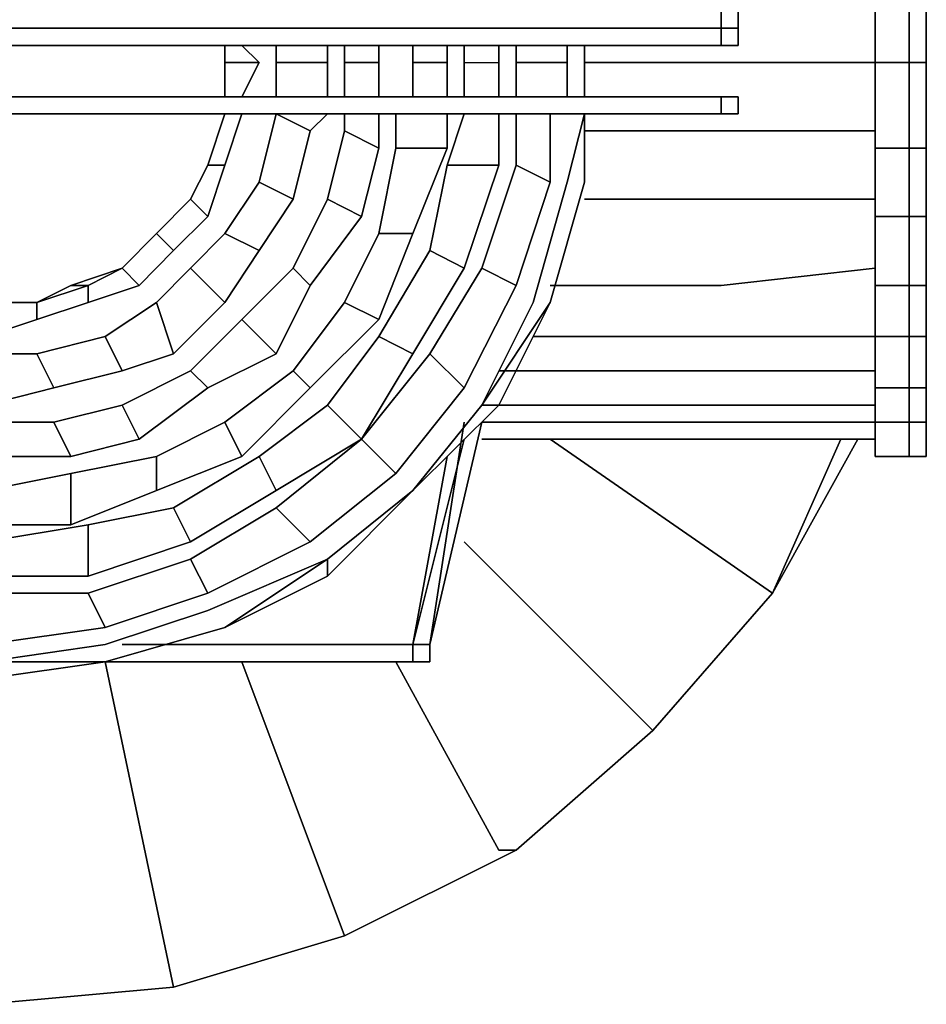
# Model space of a CAD drawing. Units: millimetres. Extents: x 0 to 20.3, y -19.5 to 0.
# Drawn here: x 9.5 to 10.8, y -10.8 to -9.4 of the extents above; entities that cross this region are included whole.
import ezdxf

# ---------------------------------------------------------------- set-up
doc = ezdxf.new("R2010")
doc.units = ezdxf.units.MM
doc.layers.get('0').update_dxf_attribs({"true_color": 0x5890e1})

msp = doc.modelspace()

# ---------------------------------------------------------------- linework, layer by layer
at = {"color": 121}
for points in [[(10.7175, -9.5667), (10.7175, -9.4442), (10.7175, -9.3462), (10.7175, -9.4442), (10.7665, -9.4442), (10.7665, -9.3462), (10.791, -9.3462), (10.791, -9.2237), (10.791, -9.125), (10.791, -9.0515), (10.791, -8.978), (10.7665, -8.978), (10.7665, -9.0515), (10.791, -9.0515), (10.791, -9.125), (10.791, -9.2237), (10.791, -9.125), (10.791, -9.2237), (10.791, -9.125), (10.7665, -9.125), (10.7665, -9.2237)], [(10.791, -8.978), (10.791, -9.0515), (10.791, -9.1502), (10.791, -9.2237), (10.791, -9.3462), (10.791, -9.4442), (10.7665, -9.4442), (10.7665, -9.5667), (10.791, -9.5667), (10.791, -9.6647), (10.7665, -9.6647), (10.7665, -9.7634), (10.791, -9.7634), (10.791, -9.6647), (10.791, -9.5667), (10.791, -9.4442), (10.791, -9.3462)], [(10.7175, -9.2482), (10.7175, -9.3462), (10.7175, -9.4442)], [(10.7175, -9.4442), (10.7175, -9.3462), (10.7175, -9.2482)], [(10.7175, -9.2482), (10.7175, -9.3462), (10.7175, -9.4442), (10.7175, -9.5667)], [(10.7175, -9.2482), (10.7175, -9.3462), (10.7175, -9.4442), (10.7175, -9.5667)], [(10.791, -9.4442), (10.791, -9.3217)], [(10.7175, -9.3462), (10.7175, -9.4442)], [(10.7175, -9.4442), (10.7175, -9.3462)], [(10.791, -9.3462), (10.791, -9.4442), (10.7665, -9.4442), (10.7665, -9.5667)], [(10.7665, -9.6647), (10.7665, -9.5667), (10.791, -9.5667), (10.791, -9.4442), (10.791, -9.3462)], [(10.791, -9.4442), (10.791, -9.3462)], [(10.791, -9.4442), (10.791, -9.3462)], [(10.791, -9.4442), (10.791, -9.3462)], [(10.791, -9.4442), (10.791, -9.3707)], [(10.2765, -9.4442), (10.2765, -9.4197)], [(10.301, -9.4442), (10.301, -9.4197)], [(10.301, -9.4442), (10.301, -9.4932), (10.301, -9.4442), (10.301, -9.4197), (10.301, -9.4442), (10.497, -9.4442)], [(10.301, -9.4932), (10.301, -9.4442), (10.301, -9.4197)], [(10.2765, -9.4932), (10.2765, -9.4442)], [(10.301, -9.4442), (10.301, -9.4932)], [(10.301, -9.4442), (10.301, -9.4932)], [(10.497, -9.4442), (10.7175, -9.4442), (10.7175, -9.5667)], [(10.7175, -9.4442), (10.7175, -9.5667)], [(10.7175, -9.4442), (10.7175, -9.5667)], [(10.7175, -9.5667), (10.7175, -9.4442)], [(10.7175, -9.5667), (10.7175, -9.4442)], [(10.7175, -9.4442), (10.7175, -9.5667)], [(10.7175, -9.5667), (10.7175, -9.4442)], [(10.791, -9.7634), (10.791, -9.8369), (10.7665, -9.8369), (10.7665, -9.7634), (10.791, -9.7634), (10.791, -9.6647), (10.791, -9.5667), (10.791, -9.4442)], [(10.7665, -9.9104), (10.7665, -9.8369), (10.791, -9.8369), (10.791, -9.7634), (10.791, -9.6647), (10.791, -9.5667), (10.791, -9.4442)], [(10.791, -9.4442), (10.791, -9.5667)], [(10.791, -9.5177), (10.791, -9.4442)], [(10.791, -9.5422), (10.791, -9.4442)], [(10.791, -9.5667), (10.791, -9.4442)], [(9.7612, -10.2044), (9.9082, -10.1309), (10.0307, -10.0329), (10.1287, -9.9104), (10.203, -9.7634), (10.252, -9.6157), (10.252, -9.5177)], [(10.301, -9.6157), (10.301, -9.5177), (10.2765, -9.6157), (10.2275, -9.7879), (10.154, -9.9349)], [(10.301, -9.5177), (10.301, -9.6157)], [(10.301, -9.6157), (10.301, -9.5177)], [(10.497, -9.5422), (10.301, -9.5422)], [(10.497, -9.5422), (10.7175, -9.5422)], [(10.7175, -9.7634), (10.7175, -9.6647), (10.7175, -9.5667), (10.7175, -9.6647), (10.7175, -9.7634), (10.7175, -9.8369), (10.497, -9.8369)], [(10.7175, -9.5667), (10.7175, -9.6647), (10.7175, -9.7634), (10.7175, -9.6647), (10.7175, -9.7634), (10.7175, -9.8369), (10.7175, -9.9104), (10.7175, -9.9594)], [(10.7175, -9.7634), (10.7175, -9.6647), (10.7175, -9.5667)], [(10.7665, -9.5667), (10.7665, -9.6647), (10.7175, -9.6647), (10.7665, -9.6647), (10.7665, -9.7634), (10.7175, -9.7634)], [(10.7665, -9.9104), (10.7175, -9.9104), (10.7175, -9.8369), (10.7175, -9.7634), (10.7175, -9.6647), (10.7175, -9.5667)], [(10.7175, -9.7634), (10.7175, -9.6647), (10.7175, -9.5667)], [(10.791, -9.5667), (10.791, -9.6647), (10.791, -9.7634), (10.7665, -9.7634), (10.7665, -9.6647)], [(8.8295, -10.0574), (8.952, -10.1799), (9.1235, -10.2534), (9.2705, -10.3024), (9.4427, -10.3269), (9.6142, -10.3024), (9.7857, -10.2534), (9.9327, -10.1799), (10.0552, -10.0574), (10.1785, -9.9349), (10.252, -9.7879), (10.301, -9.6157)], [(10.252, -9.7879), (10.301, -9.6157)], [(10.301, -9.6157), (10.252, -9.7879)], [(10.301, -9.6157), (10.252, -9.7879)], [(10.252, -9.7879), (10.301, -9.6157)], [(10.301, -9.6157), (10.252, -9.7879)], [(10.497, -9.6402), (10.301, -9.6402)], [(10.497, -9.6402), (10.7175, -9.6402)], [(10.497, -9.7634), (10.7175, -9.7389)], [(10.497, -9.7634), (10.252, -9.7634)], [(10.7175, -9.8369), (10.7175, -9.7634)], [(10.7175, -9.7634), (10.7175, -9.8369)], [(10.7175, -9.8369), (10.7175, -9.7634)], [(10.7175, -9.7634), (10.7665, -9.7634), (10.7665, -9.8369), (10.7665, -9.9104), (10.7665, -9.9594), (10.7175, -9.9594), (10.7175, -9.9104), (10.7175, -9.8369), (10.7175, -9.9104)], [(10.7175, -9.9104), (10.7175, -9.8369), (10.7175, -9.7634)], [(10.154, -9.9349), (10.1785, -9.9349), (10.0552, -10.0574), (10.1785, -9.9349), (10.252, -9.7879)], [(10.154, -9.9349), (10.252, -9.7879)], [(10.252, -9.7879), (10.154, -9.9349)], [(10.497, -9.8369), (10.2275, -9.8369)], [(10.7175, -9.9104), (10.7175, -9.8369)], [(10.7175, -9.8369), (10.7175, -9.9104)], [(10.7175, -9.9104), (10.7175, -9.8369)], [(10.791, -9.9594), (10.791, -9.9104), (10.791, -9.8369)], [(10.791, -9.8369), (10.791, -9.9104), (10.791, -9.9594)], [(10.791, -9.9594), (10.791, -9.9104), (10.791, -9.8369)], [(10.497, -9.8859), (10.1785, -9.8859)], [(10.497, -9.8859), (10.7175, -9.8859)], [(10.7175, -9.9594), (10.7175, -9.9104)], [(10.7175, -9.9104), (10.7175, -9.9594), (10.7665, -9.9594), (10.7665, -10.0084), (10.7175, -10.0084), (10.7665, -10.0084), (10.791, -10.0084), (10.791, -9.9594), (10.791, -9.9104)], [(10.1785, -9.9349), (10.0552, -10.0574), (10.154, -9.9349)], [(10.154, -9.9349), (10.0552, -10.0574)], [(10.0552, -10.0574), (10.154, -9.9349)], [(10.154, -9.9349), (10.0552, -10.0574)], [(10.0552, -10.0574), (10.154, -9.9349)], [(10.154, -9.9349), (10.0552, -10.0574)], [(10.154, -9.9349), (10.0552, -10.0574)], [(10.497, -9.9349), (10.154, -9.9349)], [(10.7175, -9.9349), (10.497, -9.9349)], [(10.0552, -10.3024), (10.0552, -10.2779), (10.0797, -10.2779), (10.1287, -9.9594)], [(10.0797, -10.2779), (10.154, -9.9594)], [(10.497, -9.9594), (10.154, -9.9594), (10.0797, -10.2779)], [(10.497, -9.9594), (10.7175, -9.9594), (10.7175, -9.9839)], [(10.7175, -9.9594), (10.7175, -10.0084)], [(10.7175, -10.0084), (10.7175, -9.9594)], [(10.7175, -9.9839), (10.7175, -9.9594), (10.7175, -10.0084), (10.7175, -9.9594)], [(10.0552, -10.3024), (10.0552, -10.2779), (10.1287, -9.9839)], [(10.154, -9.9839), (10.497, -9.9839)], [(10.5705, -10.2044), (10.252, -9.9839)], [(10.497, -9.9839), (10.7175, -9.9839)], [(10.693, -9.9839), (10.5705, -10.2044)], [(9.6387, -10.2779), (10.0552, -10.2779), (10.1042, -10.0084)], [(10.7665, -10.0084), (10.7175, -10.0084)], [(10.791, -10.0084), (10.7665, -10.0084)], [(10.0552, -10.0574), (9.9327, -10.1554), (9.7857, -10.2534), (9.6142, -10.3024)], [(9.7857, -10.2534), (9.9327, -10.1554), (10.0552, -10.0574)], [(10.0552, -10.0574), (9.9327, -10.1554), (9.9327, -10.1799)], [(10.0552, -10.0574), (9.9327, -10.1554)], [(9.9327, -10.1799), (10.0552, -10.0574)], [(10.399, -10.4011), (10.1287, -10.1309)], [(9.9327, -10.1799), (9.7857, -10.2534)], [(9.4427, -10.2779), (9.6142, -10.2534), (9.7612, -10.2044)], [(10.5705, -10.2044), (10.399, -10.4011)], [(10.399, -10.4011), (10.5705, -10.2044)], [(10.5705, -10.2044), (10.399, -10.4011)], [(10.399, -10.4011), (10.5705, -10.2044)], [(10.399, -10.4011), (10.5705, -10.2044)], [(10.0797, -10.2779), (10.0552, -10.2779)], [(10.0552, -10.2779), (10.0797, -10.2779), (10.0797, -10.3024)], [(10.0797, -10.3024), (10.0552, -10.3024), (10.0552, -10.2779)], [(10.0552, -10.2779), (10.0552, -10.3024), (10.0797, -10.3024)], [(9.6142, -10.3024), (9.4427, -10.3024), (9.4427, -10.3269)], [(9.4427, -10.7931), (9.7122, -10.7686), (9.6142, -10.3024), (9.7122, -10.7686), (9.6142, -10.3024)], [(10.0307, -10.3024), (9.5162, -10.3024), (10.0307, -10.3024), (10.0552, -10.3024)], [(9.5162, -10.3024), (10.0552, -10.3024)], [(9.5652, -10.3024), (10.0552, -10.3024), (9.6142, -10.3024)], [(9.9572, -10.6951), (9.8102, -10.3024)], [(10.1785, -10.5726), (10.0307, -10.3024)], [(10.0797, -10.3024), (10.0552, -10.3024)], [(10.0552, -10.3024), (10.0797, -10.3024)], [(10.0797, -10.3024), (10.0552, -10.3024)], [(10.0797, -10.3024), (10.0552, -10.3024)], [(10.0552, -10.3024), (10.0797, -10.3024)], [(10.0552, -10.3024), (10.0797, -10.3024)], [(10.399, -10.4011), (10.203, -10.5726), (9.9572, -10.6951)], [(10.203, -10.5726), (10.399, -10.4011)], [(10.203, -10.5726), (10.399, -10.4011)], [(10.1785, -10.5726), (10.203, -10.5726), (9.9572, -10.6951)], [(9.9572, -10.6951), (10.203, -10.5726), (10.1785, -10.5726)], [(10.203, -10.5726), (9.9572, -10.6951)], [(9.9572, -10.6951), (10.203, -10.5726)], [(9.9572, -10.6951), (10.203, -10.5726)], [(9.9572, -10.6951), (10.203, -10.5726), (10.1785, -10.5726)], [(9.9572, -10.6951), (9.7122, -10.7686), (9.4427, -10.7931)], [(9.4427, -10.7931), (9.7122, -10.7686), (9.9572, -10.6951)], [(9.4427, -10.7931), (9.7122, -10.7686), (9.9572, -10.6951)], [(9.4427, -10.7931), (9.7122, -10.7686), (9.9572, -10.6951)], [(9.9572, -10.6951), (9.7122, -10.7686)]]:
    msp.add_lwpolyline(points, dxfattribs=at)
for points in [[(10.791, -9.3217), (10.791, -9.4442)], [(10.7175, -9.3462), (10.7175, -9.4442)], [(10.7175, -9.3462), (10.7175, -9.4442)], [(10.7665, -9.4442), (10.7665, -9.3462)], [(10.791, -9.3462), (10.791, -9.4442)], [(10.791, -9.4442), (10.791, -9.3462)], [(10.791, -9.3462), (10.791, -9.4442)], [(10.791, -9.3707), (10.791, -9.4442)], [(10.301, -9.4442), (10.301, -9.4197)], [(10.301, -9.4442), (10.301, -9.4197)], [(10.301, -9.4197), (10.301, -9.4442)], [(10.301, -9.4197), (10.301, -9.4442)], [(10.301, -9.4442), (10.301, -9.4197)], [(10.301, -9.4197), (10.301, -9.4442)], [(10.497, -9.4442), (10.301, -9.4442)], [(10.301, -9.4442), (10.301, -9.4932)], [(10.301, -9.4442), (10.301, -9.4932)], [(10.301, -9.4442), (10.301, -9.4932)], [(10.301, -9.4442), (10.301, -9.4932)], [(10.301, -9.4442), (10.301, -9.4932)], [(10.7175, -9.4442), (10.497, -9.4442)], [(10.7175, -9.5667), (10.7175, -9.4442)], [(10.7175, -9.4442), (10.7665, -9.4442)], [(10.7665, -9.5667), (10.7665, -9.4442), (10.791, -9.4442), (10.791, -9.5667)], [(10.791, -9.5667), (10.791, -9.4442)], [(10.791, -9.4442), (10.791, -9.5667)], [(10.791, -9.5177), (10.791, -9.4442)], [(10.791, -9.5422), (10.791, -9.4442)], [(10.791, -9.4442), (10.791, -9.5667)], [(10.2765, -9.6157), (10.301, -9.5177)], [(10.301, -9.5177), (10.301, -9.6157)], [(10.301, -9.5177), (10.301, -9.6157)], [(10.301, -9.5177), (10.301, -9.6157)], [(10.301, -9.5177), (10.301, -9.6157)], [(10.301, -9.6157), (10.301, -9.5177)], [(10.497, -9.5422), (10.301, -9.5422)], [(10.497, -9.5422), (10.7175, -9.5422)], [(10.7175, -9.6647), (10.7175, -9.5667)], [(10.7175, -9.5667), (10.7175, -9.6647)], [(10.7175, -9.6647), (10.7175, -9.5667)], [(10.7665, -9.5667), (10.7175, -9.5667)], [(10.7175, -9.5667), (10.7175, -9.6647), (10.7665, -9.6647), (10.7665, -9.5667)], [(10.791, -9.6647), (10.791, -9.5667)], [(10.791, -9.5667), (10.791, -9.6647)], [(10.2275, -9.7879), (10.2765, -9.6157)], [(10.252, -9.7879), (10.301, -9.6157)], [(10.301, -9.6157), (10.252, -9.7879)], [(10.301, -9.6157), (10.252, -9.7879)], [(10.497, -9.6402), (10.301, -9.6402)], [(10.497, -9.6402), (10.7175, -9.6402)], [(10.7175, -9.6647), (10.7175, -9.7634)], [(10.7175, -9.7634), (10.7175, -9.6647)], [(10.791, -9.6647), (10.7665, -9.6647)], [(10.791, -9.6647), (10.791, -9.7389)], [(10.791, -9.6647), (10.791, -9.7634)], [(10.791, -9.6647), (10.791, -9.7634)], [(10.791, -9.6647), (10.791, -9.7389), (10.791, -9.8369), (10.791, -9.7634)], [(10.497, -9.7634), (10.7175, -9.7389)], [(10.791, -9.7389), (10.791, -9.8369)], [(10.497, -9.7634), (10.252, -9.7634)], [(10.7175, -9.7634), (10.7175, -9.8369)], [(10.7175, -9.8369), (10.7175, -9.7634)], [(10.7175, -9.8369), (10.7175, -9.7634), (10.7665, -9.7634), (10.7665, -9.8369)], [(10.791, -9.8369), (10.791, -9.7634)], [(10.791, -9.8369), (10.791, -9.7634)], [(10.791, -9.9104), (10.791, -9.8369), (10.791, -9.7634), (10.791, -9.8369)], [(10.1785, -9.9349), (10.154, -9.9349), (10.252, -9.7879)], [(10.252, -9.7879), (10.1785, -9.9349), (10.154, -9.9349)], [(10.154, -9.9349), (10.252, -9.7879)], [(10.154, -9.9349), (10.2275, -9.7879)], [(10.154, -9.9349), (10.252, -9.7879)], [(10.497, -9.8369), (10.2275, -9.8369)], [(10.497, -9.8369), (10.7175, -9.8369)], [(10.7175, -9.8369), (10.7175, -9.9104)], [(10.7175, -9.9104), (10.7175, -9.8369)], [(10.7665, -9.8369), (10.7175, -9.8369)], [(10.791, -9.8369), (10.791, -9.9104), (10.7665, -9.9104), (10.7665, -9.8369)], [(10.791, -9.8369), (10.791, -9.9104), (10.791, -9.9594), (10.7665, -9.9594), (10.7665, -9.9104), (10.791, -9.9104)], [(10.791, -9.8369), (10.791, -9.9104)], [(10.497, -9.8859), (10.1785, -9.8859)], [(10.497, -9.8859), (10.7175, -9.8859)], [(10.7175, -9.9594), (10.7175, -9.9104)], [(10.7175, -9.9594), (10.7175, -9.9104)], [(10.7175, -9.9594), (10.7175, -9.9104)], [(10.7665, -9.9104), (10.7175, -9.9104)], [(10.7175, -9.9104), (10.7175, -9.9594), (10.7175, -10.0084), (10.7175, -9.9594)], [(10.7665, -9.9104), (10.7665, -9.9594), (10.791, -9.9594), (10.791, -9.9104)], [(10.791, -9.9594), (10.791, -9.9104)], [(10.791, -9.9104), (10.791, -9.9594), (10.791, -9.9839), (10.791, -10.0084), (10.791, -9.9839), (10.791, -9.9594)], [(9.9327, -10.1799), (10.0552, -10.0574), (10.154, -9.9349), (10.0552, -10.0574)], [(10.154, -9.9349), (10.0552, -10.0574)], [(10.497, -9.9349), (10.154, -9.9349)], [(10.7175, -9.9349), (10.497, -9.9349)], [(10.0797, -10.2779), (10.1287, -9.9594)], [(10.0797, -10.2779), (10.154, -9.9594)], [(10.0797, -10.2779), (10.0797, -10.3024), (10.0797, -10.2779), (10.154, -9.9594)], [(10.497, -9.9594), (10.154, -9.9594)], [(10.7175, -9.9594), (10.497, -9.9594)], [(10.7175, -9.9839), (10.7175, -9.9594)], [(10.7665, -10.0084), (10.7175, -10.0084), (10.7175, -9.9594), (10.7665, -9.9594)], [(10.7175, -10.0084), (10.7175, -9.9594)], [(10.7665, -9.9594), (10.791, -9.9594), (10.791, -10.0084), (10.7665, -10.0084)], [(10.791, -10.0084), (10.791, -9.9594)], [(10.791, -9.9594), (10.791, -10.0084)], [(10.791, -9.9839), (10.791, -9.9594)], [(10.0552, -10.2779), (10.1287, -9.9839)], [(10.497, -9.9839), (10.154, -9.9839)], [(10.252, -9.9839), (10.5705, -10.2044)], [(10.7175, -9.9839), (10.497, -9.9839)], [(10.5705, -10.2044), (10.6685, -9.9839)], [(10.6685, -9.9839), (10.5705, -10.2044)], [(10.693, -9.9839), (10.5705, -10.2044)], [(10.6685, -9.9839), (10.5705, -10.2044)], [(10.7175, -10.0084), (10.7175, -9.9839)], [(10.7175, -10.0084), (10.7175, -9.9839)], [(10.791, -10.0084), (10.791, -9.9839)], [(10.0552, -10.2779), (10.1042, -10.0084)], [(10.7665, -10.0084), (10.7175, -10.0084)], [(10.791, -10.0084), (10.7665, -10.0084)], [(10.0552, -10.0574), (9.9327, -10.1799)], [(10.0552, -10.0574), (9.9327, -10.1799), (9.9327, -10.1554)], [(10.0552, -10.0574), (9.9327, -10.1554)], [(9.9327, -10.1554), (10.0552, -10.0574)], [(10.399, -10.4011), (10.1287, -10.1309)], [(9.6142, -10.3024), (9.7857, -10.2534), (9.9327, -10.1554), (9.7612, -10.2289), (9.6142, -10.2779), (9.4427, -10.3024)], [(9.7612, -10.2289), (9.9327, -10.1554)], [(9.9327, -10.1554), (9.7857, -10.2534)], [(9.9327, -10.1554), (9.7857, -10.2534), (9.9327, -10.1799)], [(9.9327, -10.1799), (9.7857, -10.2534)], [(9.9327, -10.1799), (9.7857, -10.2534)], [(10.399, -10.4011), (10.5705, -10.2044)], [(10.5705, -10.2044), (10.399, -10.4011)], [(9.7612, -10.2289), (9.6142, -10.2779)], [(9.7857, -10.2534), (9.6142, -10.3024)], [(9.7857, -10.2534), (9.6142, -10.3024)], [(9.7857, -10.2534), (9.6142, -10.3024)], [(9.7857, -10.2534), (9.6142, -10.3024)], [(9.6142, -10.2779), (9.4427, -10.3024)], [(9.6387, -10.2779), (10.0552, -10.2779)], [(10.0552, -10.2779), (10.0552, -10.3024)], [(10.0797, -10.3024), (10.0797, -10.2779)], [(10.0797, -10.3024), (10.0797, -10.2779)], [(10.0797, -10.3024), (10.0797, -10.2779)], [(9.4427, -10.3024), (9.6142, -10.3024)], [(9.4427, -10.3269), (9.6142, -10.3024), (9.4427, -10.3024)], [(9.6142, -10.3024), (9.4427, -10.3024)], [(9.4427, -10.3024), (9.6142, -10.3024), (9.4427, -10.3269), (9.6142, -10.3024)], [(9.5162, -10.3024), (10.0552, -10.3024)], [(10.0307, -10.3024), (9.5162, -10.3024)], [(9.5652, -10.3024), (10.0552, -10.3024)], [(9.6142, -10.3024), (10.0552, -10.3024)], [(9.8102, -10.3024), (9.9572, -10.6951)], [(10.0307, -10.3024), (10.0552, -10.3024)], [(10.1785, -10.5726), (10.0307, -10.3024)], [(10.0797, -10.3024), (10.0552, -10.3024)], [(10.399, -10.4011), (10.203, -10.5726)], [(10.203, -10.5726), (10.399, -10.4011)], [(10.399, -10.4011), (10.203, -10.5726)], [(10.203, -10.5726), (9.9572, -10.6951)], [(9.9572, -10.6951), (9.7122, -10.7686)], [(9.9572, -10.6951), (9.7122, -10.7686)], [(9.4427, -10.7931), (9.7122, -10.7686)]]:
    msp.add_lwpolyline(points, close=True, dxfattribs=at)
at = {"color": 226}
for points in [[(10.497, -9.4197), (10.497, -9.3952), (10.497, -9.3707), (10.497, -9.3952), (9.295, -9.3952), (9.295, -9.4197), (9.295, -9.3952), (9.295, -9.3707), (10.497, -9.3707), (9.295, -9.3707), (9.295, -9.3952), (9.295, -9.4197), (9.2705, -9.4197)], [(9.295, -9.3707), (9.295, -9.3952), (10.497, -9.3952), (10.497, -9.4197), (9.295, -9.4197), (10.497, -9.4197), (10.497, -9.3952), (10.497, -9.3707)], [(10.497, -9.3707), (10.497, -9.3952), (10.5215, -9.3952)], [(10.5215, -9.3952), (10.5215, -9.3707)], [(10.5215, -9.3707), (10.5215, -9.3952)], [(9.2705, -9.4197), (9.295, -9.4197), (9.295, -9.3952), (10.497, -9.3952), (10.497, -9.4197)], [(9.7857, -9.4197), (9.7857, -9.4442)], [(9.7857, -9.4442), (9.8347, -9.4442), (9.8102, -9.4197)], [(9.8592, -9.4932), (9.8592, -9.4442), (9.8592, -9.4197)], [(9.9327, -9.4442), (9.9327, -9.4197)], [(10.0062, -9.4442), (9.9572, -9.4442), (9.9572, -9.4197)], [(9.9572, -9.4932), (9.9572, -9.4442), (10.0062, -9.4442), (10.0062, -9.4197)], [(9.9572, -9.4197), (9.9572, -9.4442), (9.9572, -9.4932)], [(9.9572, -9.4932), (9.9572, -9.4442), (9.9572, -9.4197)], [(10.0552, -9.4932), (10.0552, -9.4442), (10.1042, -9.4442), (10.1042, -9.4197)], [(10.0552, -9.4932), (10.0552, -9.4442), (10.0552, -9.4197)], [(10.1287, -9.4442), (10.1287, -9.4197)], [(10.1287, -9.4932), (10.1287, -9.4442), (10.1785, -9.4442), (10.1785, -9.4197)], [(10.2765, -9.4197), (10.2765, -9.4442), (10.203, -9.4442)], [(10.2765, -9.4197), (10.2765, -9.4442), (10.203, -9.4442), (10.203, -9.4932)], [(10.203, -9.4932), (10.203, -9.4442), (10.203, -9.4197)], [(9.7857, -9.4442), (9.8347, -9.4442), (9.8102, -9.4932)], [(9.8347, -9.4442), (9.7857, -9.4442)], [(9.8102, -9.4932), (9.8347, -9.4442)], [(9.8102, -9.4932), (9.8347, -9.4442)], [(9.8592, -9.4932), (9.8592, -9.4442), (9.9327, -9.4442), (9.9327, -9.4932)], [(9.9327, -9.4442), (9.8592, -9.4442)], [(9.9327, -9.4932), (9.9327, -9.4442), (9.8592, -9.4442), (9.8592, -9.4932)], [(9.9327, -9.4932), (9.9327, -9.4442)], [(9.9572, -9.4442), (10.0062, -9.4442)], [(10.0062, -9.4932), (10.0062, -9.4442)], [(10.0552, -9.4442), (10.0552, -9.4932)], [(10.1042, -9.4932), (10.1042, -9.4442)], [(10.1287, -9.4442), (10.1785, -9.4442), (10.1785, -9.4932)], [(10.1287, -9.4442), (10.1785, -9.4442)], [(10.1785, -9.4932), (10.1785, -9.4442)], [(10.1785, -9.4932), (10.1785, -9.4442)], [(10.203, -9.4932), (10.203, -9.4442), (10.2765, -9.4442), (10.2765, -9.4932)], [(10.2765, -9.4932), (10.2765, -9.4442)], [(10.497, -9.4932), (9.295, -9.4932), (10.497, -9.4932), (10.497, -9.5177)], [(10.5215, -9.4932), (10.5215, -9.5177), (10.497, -9.5177), (10.497, -9.4932), (10.497, -9.5177)], [(10.497, -9.5177), (10.497, -9.4932)], [(10.5215, -9.4932), (10.5215, -9.5177)], [(9.7612, -9.6647), (9.7857, -9.5912), (9.8102, -9.5177)], [(9.8102, -9.5177), (9.7857, -9.5912)], [(9.8592, -9.5177), (9.8347, -9.6157), (9.7857, -9.6892)], [(9.8347, -9.7137), (9.8837, -9.6402), (9.9082, -9.5422), (9.9327, -9.5177)], [(9.8837, -9.6402), (9.9082, -9.5422), (9.8592, -9.5177), (9.8347, -9.6157)], [(9.9327, -9.5177), (9.9082, -9.5422), (9.8592, -9.5177)], [(10.0307, -9.5177), (10.0307, -9.5667), (10.0062, -9.6892), (9.9572, -9.7879), (9.8837, -9.8859)], [(10.0062, -9.5667), (9.9817, -9.6647), (9.9082, -9.7634), (9.8837, -9.7389), (9.9327, -9.6402), (9.9572, -9.5422), (9.9572, -9.5177)], [(9.9572, -9.5177), (9.9572, -9.5422), (9.9327, -9.6402), (9.8837, -9.7389)], [(9.9082, -9.5422), (9.9327, -9.5177)], [(9.9572, -9.7879), (10.0062, -9.6892), (10.0307, -9.5667), (10.1042, -9.5667), (10.1042, -9.5177)], [(10.0062, -9.5667), (9.9572, -9.5422), (9.9572, -9.5177)], [(10.0062, -9.5177), (10.0062, -9.5667), (9.9572, -9.5422), (10.0062, -9.5667), (9.9817, -9.6647)], [(10.0062, -9.6892), (10.0307, -9.5667), (10.0307, -9.5177)], [(10.0307, -9.5667), (10.0307, -9.5177)], [(10.0552, -9.8614), (10.1287, -9.7389), (10.1785, -9.5912), (10.1785, -9.5177)], [(10.203, -9.5177), (10.203, -9.5912), (10.154, -9.7389), (10.0797, -9.8614)], [(10.0797, -9.7137), (10.1042, -9.5912), (10.1287, -9.5177)], [(10.1785, -9.5177), (10.1785, -9.5912), (10.1042, -9.5912)], [(10.154, -9.7389), (10.203, -9.5912), (10.203, -9.5177)], [(10.1785, -9.5912), (10.1785, -9.5177)], [(10.203, -9.5912), (10.203, -9.5177)], [(10.252, -9.5177), (10.252, -9.6157), (10.203, -9.5912), (10.252, -9.6157), (10.203, -9.7634)], [(10.252, -9.6157), (10.252, -9.5177)], [(9.9327, -9.6402), (9.9572, -9.5422)], [(9.8592, -9.8614), (9.9082, -9.7634), (9.8837, -9.7389), (9.8102, -9.8124), (9.8592, -9.8614), (9.9082, -9.7634), (9.9817, -9.6647), (10.0062, -9.5667)], [(10.0552, -9.6892), (10.1042, -9.5667)], [(9.7612, -9.5912), (9.7367, -9.6402)], [(9.7367, -9.6402), (9.7612, -9.5912)], [(9.7612, -9.5912), (9.7367, -9.6402)], [(9.7367, -9.6402), (9.7612, -9.5912)], [(10.1042, -9.5912), (10.1785, -9.5912), (10.1287, -9.7389), (10.0797, -9.7137), (10.1287, -9.7389), (10.0552, -9.8614), (10.0062, -9.8369), (10.0552, -9.8614), (9.9817, -9.9839)], [(10.1042, -9.5912), (10.1785, -9.5912), (10.1287, -9.7389)], [(9.7367, -9.6402), (9.6877, -9.6892)], [(9.6877, -9.6892), (9.7367, -9.6402)], [(9.7122, -9.7137), (9.7612, -9.6647), (9.7367, -9.6402)], [(9.9082, -9.7634), (9.8592, -9.8614), (9.8102, -9.8124), (9.8837, -9.7389), (9.9082, -9.7634), (9.9817, -9.6647), (9.9327, -9.6402), (9.8837, -9.7389), (9.8102, -9.8124)], [(9.5407, -9.9104), (9.4427, -9.9349), (9.4427, -9.8614), (9.5162, -9.8614), (9.4427, -9.8614), (9.3685, -9.8614), (9.295, -9.8369), (9.2215, -9.7879), (9.148, -9.7389), (9.099, -9.6892), (9.05, -9.7137), (9.099, -9.7879), (9.1725, -9.8614), (9.2215, -9.7879), (9.148, -9.7389)], [(9.6877, -9.6892), (9.6387, -9.7389)], [(9.6387, -9.7389), (9.6877, -9.6892)], [(9.7122, -9.7137), (9.6632, -9.7634), (9.7122, -9.7137), (9.6877, -9.6892)], [(9.8837, -9.8859), (9.9572, -9.7879), (10.0062, -9.6892), (10.0552, -9.6892), (10.0062, -9.8124)], [(9.6632, -9.7634), (9.7122, -9.7137)], [(9.7612, -9.9104), (9.8592, -9.8614), (9.8102, -9.8124), (9.7367, -9.8859), (9.6387, -9.9349), (9.5407, -9.9594), (9.4427, -9.9594), (9.344, -9.9594), (9.246, -9.9349), (9.148, -9.8859), (9.0745, -9.8124), (9.0255, -9.7389), (9.0745, -9.8124)], [(9.6387, -9.7389), (9.5652, -9.7634), (9.5162, -9.7879)], [(9.5162, -9.7879), (9.5897, -9.7634), (9.6387, -9.7389)], [(9.6387, -9.7389), (9.5652, -9.7634)], [(9.5897, -9.7879), (9.6632, -9.7634), (9.6387, -9.7389)], [(9.7857, -9.7879), (9.7122, -9.8614), (9.7857, -9.7879), (9.7367, -9.7389), (9.6877, -9.7879), (9.6142, -9.8369)], [(9.7367, -9.7389), (9.7857, -9.7879)], [(10.1287, -9.9104), (10.203, -9.7634), (10.154, -9.7389), (10.0797, -9.8614)], [(9.4427, -9.8369), (9.5162, -9.8124), (9.5897, -9.7879), (9.5897, -9.7634), (9.5162, -9.7879)], [(9.5162, -9.7879), (9.4427, -9.7879), (9.3685, -9.7879)], [(9.6142, -9.8369), (9.6387, -9.8859), (9.6142, -9.8369), (9.6877, -9.7879), (9.7122, -9.8614), (9.6877, -9.7879)], [(9.6387, -9.8859), (9.7122, -9.8614), (9.6877, -9.7879), (9.6142, -9.8369)], [(9.7122, -9.8614), (9.7857, -9.7879)], [(9.9082, -9.9104), (10.0062, -9.8124), (9.9572, -9.7879), (9.8837, -9.8859)], [(9.5162, -9.8124), (9.4427, -9.8369)], [(9.5407, -9.9104), (9.6387, -9.8859), (9.6142, -9.8369), (9.5162, -9.8614)], [(10.0307, -10.0329), (10.1287, -9.9104), (10.0797, -9.8614), (9.9817, -9.9839), (10.0552, -9.8614), (10.0062, -9.8369), (9.9327, -9.9349), (9.8347, -10.0084)], [(10.0062, -9.8369), (9.9327, -9.9349)], [(9.5407, -9.9104), (9.4427, -9.9349), (9.344, -9.9104), (9.3685, -9.8614), (9.4427, -9.8614), (9.4427, -9.9349), (9.5407, -9.9104), (9.5162, -9.8614), (9.4427, -9.8614)], [(10.0797, -9.8614), (10.1287, -9.9104), (10.0307, -10.0329), (9.9082, -10.1309), (9.8592, -10.0819)], [(9.6632, -9.9839), (9.7612, -9.9104), (9.7367, -9.8859), (9.6387, -9.9349)], [(9.7612, -9.9104), (9.7367, -9.8859)], [(9.5652, -10.0084), (9.5407, -9.9594), (9.6387, -9.9349), (9.6632, -9.9839), (9.7612, -9.9104)], [(9.8102, -10.0084), (9.9082, -9.9104), (9.8102, -10.0084), (9.7857, -9.9594)], [(9.5652, -10.0084), (9.6632, -9.9839), (9.6387, -9.9349), (9.5407, -9.9594)], [(9.8592, -10.0574), (9.8347, -10.0084), (9.9327, -9.9349), (9.9817, -9.9839)], [(9.7857, -9.9594), (9.6877, -10.0084), (9.5652, -10.0329), (9.4427, -10.0574), (9.3195, -10.0329), (9.2215, -10.0084)], [(9.4427, -10.1799), (9.295, -10.1799), (9.3195, -10.1064), (9.4427, -10.1309), (9.3195, -10.1064), (9.4427, -10.1064), (9.5652, -10.1064), (9.6877, -10.0574), (9.6877, -10.0084), (9.7857, -9.9594)], [(9.4427, -10.0084), (9.4427, -9.9594), (9.5407, -9.9594), (9.5652, -10.0084)], [(9.4427, -10.0084), (9.5652, -10.0084), (9.5407, -9.9594), (9.4427, -9.9594)], [(9.6877, -10.0574), (9.8102, -10.0084), (9.7857, -9.9594), (9.6877, -10.0084)], [(9.9082, -10.1309), (10.0307, -10.0329), (9.9817, -9.9839), (9.8592, -10.0819), (9.7367, -10.1554), (9.7612, -10.2044)], [(9.7122, -10.0819), (9.8347, -10.0084), (9.8592, -10.0574), (9.7367, -10.1309), (9.5897, -10.1799), (9.5897, -10.1064), (9.5897, -10.1799), (9.4427, -10.1799)], [(9.5652, -10.1064), (9.4427, -10.1064), (9.4427, -10.0574), (9.5652, -10.0329), (9.5652, -10.1064), (9.6877, -10.0574), (9.6877, -10.0084), (9.5652, -10.0329)], [(9.3195, -10.1064), (9.3195, -10.0329), (9.4427, -10.0574), (9.4427, -10.1064), (9.5652, -10.1064), (9.5652, -10.0329), (9.4427, -10.0574)], [(9.7367, -10.1554), (9.8592, -10.0819), (9.9082, -10.1309), (9.7612, -10.2044), (9.6142, -10.2534), (9.5897, -10.2044), (9.7367, -10.1554), (9.5897, -10.2044)], [(9.5897, -10.1799), (9.7367, -10.1309), (9.7122, -10.0819), (9.5897, -10.1064)], [(9.4427, -10.1799), (9.5897, -10.1799), (9.5897, -10.1064), (9.4427, -10.1309)], [(9.4427, -10.1799), (9.5897, -10.1799), (9.7367, -10.1309)], [(9.6142, -10.2534), (9.7612, -10.2044), (9.7367, -10.1554), (9.5897, -10.2044)], [(9.5897, -10.2044), (9.4427, -10.2044), (9.295, -10.2044)], [(9.295, -10.2044), (9.4427, -10.2044), (9.4427, -10.2779), (9.6142, -10.2534), (9.5897, -10.2044), (9.4427, -10.2044)]]:
    msp.add_lwpolyline(points, dxfattribs=at)
for points in [[(10.5215, -9.3952), (10.497, -9.3952), (10.497, -9.3707), (10.497, -9.3952), (10.497, -9.4197), (10.5215, -9.4197)], [(10.497, -9.3707), (10.5215, -9.3707), (10.5215, -9.3952), (10.5215, -9.3707)], [(10.5215, -9.3707), (10.5215, -9.3952)], [(10.5215, -9.3952), (10.5215, -9.4197), (10.497, -9.4197), (10.497, -9.3952)], [(10.5215, -9.3952), (10.5215, -9.4197), (10.497, -9.4197), (10.5215, -9.4197)], [(10.5215, -9.3952), (10.5215, -9.4197)], [(9.295, -9.4197), (10.497, -9.4197)], [(9.7857, -9.4442), (9.7857, -9.4197)], [(9.7857, -9.4197), (9.7857, -9.4442)], [(9.7857, -9.4197), (9.7857, -9.4442)], [(9.8347, -9.4442), (9.8102, -9.4197)], [(9.8592, -9.4442), (9.8592, -9.4197)], [(9.9327, -9.4442), (9.9327, -9.4197)], [(10.0062, -9.4197), (10.0062, -9.4442)], [(10.0552, -9.4442), (10.0552, -9.4197)], [(10.1042, -9.4197), (10.1042, -9.4442)], [(10.1287, -9.4442), (10.1287, -9.4197)], [(10.1785, -9.4197), (10.1785, -9.4442)], [(10.203, -9.4197), (10.203, -9.4442)], [(9.7857, -9.4932), (9.7857, -9.4442)], [(9.7857, -9.4442), (9.7857, -9.4932)], [(9.7857, -9.4442), (9.7857, -9.4932)], [(10.0062, -9.4442), (10.0062, -9.4932)], [(10.0552, -9.4442), (10.1042, -9.4442)], [(10.1042, -9.4442), (10.1042, -9.4932)], [(10.1287, -9.4932), (10.1287, -9.4442)], [(10.497, -9.4932), (9.295, -9.4932), (9.295, -9.5177), (9.295, -9.4932)], [(10.497, -9.4932), (10.5215, -9.4932)], [(10.497, -9.4932), (10.497, -9.5177)], [(10.5215, -9.4932), (10.497, -9.4932), (10.5215, -9.4932), (10.5215, -9.5177), (10.497, -9.5177), (10.5215, -9.5177)], [(10.5215, -9.5177), (10.5215, -9.4932)], [(10.497, -9.5177), (9.295, -9.5177)], [(9.295, -9.5177), (10.497, -9.5177)], [(10.497, -9.5177), (9.295, -9.5177)], [(9.7612, -9.5912), (9.7857, -9.5177), (9.8102, -9.5177), (9.7857, -9.5912), (9.7612, -9.6647), (9.7857, -9.5912)], [(9.7612, -9.5912), (9.7857, -9.5177)], [(9.7857, -9.5177), (9.7612, -9.5912)], [(9.8102, -9.5177), (9.7857, -9.5177)], [(9.8837, -9.6402), (9.8347, -9.6157), (9.8592, -9.5177), (9.9082, -9.5422)], [(9.9082, -9.9104), (10.0062, -9.8124), (10.0552, -9.6892), (10.1042, -9.5667), (10.1042, -9.5177), (10.1042, -9.5667), (10.0552, -9.6892), (10.0062, -9.6892), (10.0552, -9.6892), (10.0062, -9.8124)], [(10.0062, -9.5177), (10.0062, -9.5667)], [(10.1042, -9.5912), (10.1287, -9.5177)], [(10.5215, -9.5177), (10.497, -9.5177)], [(10.5215, -9.5177), (10.497, -9.5177)], [(10.0307, -9.5667), (10.1042, -9.5667)], [(9.7612, -9.5912), (9.7367, -9.6402)], [(9.7857, -9.5912), (9.7612, -9.5912)], [(10.0797, -9.7137), (10.1042, -9.5912)], [(10.203, -9.7634), (10.154, -9.7389), (10.203, -9.5912), (10.252, -9.6157)], [(9.7857, -9.6892), (9.8347, -9.6157), (9.8837, -9.6402), (9.8347, -9.7137), (9.8837, -9.6402), (9.8347, -9.6157), (9.7857, -9.6892), (9.7367, -9.7389), (9.7857, -9.7879), (9.8347, -9.7137)], [(9.6877, -9.6892), (9.7367, -9.6402)], [(9.7367, -9.6402), (9.6877, -9.6892)], [(9.7612, -9.6647), (9.7367, -9.6402)], [(9.9327, -9.6402), (9.9817, -9.6647)], [(9.7612, -9.6647), (9.7122, -9.7137)], [(9.6877, -9.6892), (9.6387, -9.7389)], [(9.6387, -9.7389), (9.6877, -9.6892)], [(9.7122, -9.7137), (9.6877, -9.6892)], [(9.7367, -9.7389), (9.7857, -9.6892)], [(9.8347, -9.7137), (9.7857, -9.6892)], [(9.8347, -9.7137), (9.7857, -9.7879)], [(10.0552, -9.8614), (9.9817, -9.9839), (9.9327, -9.9349), (10.0062, -9.8369), (10.0797, -9.7137), (10.1287, -9.7389)], [(10.0062, -9.8369), (10.0797, -9.7137)], [(9.6387, -9.7389), (9.5897, -9.7634), (9.5652, -9.7634)], [(9.6387, -9.7389), (9.5897, -9.7634)], [(9.6632, -9.7634), (9.6387, -9.7389)], [(9.7367, -9.7389), (9.6877, -9.7879)], [(10.1287, -9.9104), (10.0797, -9.8614), (10.154, -9.7389), (10.203, -9.7634)], [(9.5897, -9.7634), (9.5162, -9.7879), (9.5652, -9.7634)], [(9.5897, -9.7634), (9.5652, -9.7634), (9.5162, -9.7879), (9.5897, -9.7634)], [(9.6632, -9.7634), (9.5897, -9.7879)], [(9.5897, -9.7634), (9.5897, -9.7879)], [(9.3685, -9.8124), (9.4427, -9.8369), (9.5162, -9.8124), (9.5162, -9.7879), (9.4427, -9.7879), (9.3685, -9.7879), (9.4427, -9.7879), (9.4427, -9.8369)], [(9.5162, -9.7879), (9.4427, -9.7879)], [(9.4427, -9.7879), (9.5162, -9.7879)], [(9.5897, -9.7879), (9.5162, -9.8124)], [(9.5162, -9.7879), (9.5162, -9.8124)], [(9.9572, -9.7879), (10.0062, -9.8124)], [(9.8102, -9.8124), (9.7367, -9.8859)], [(9.6142, -9.8369), (9.5162, -9.8614)], [(9.5162, -9.8614), (9.5407, -9.9104)], [(9.7122, -9.8614), (9.6387, -9.8859)], [(9.8592, -9.8614), (9.7612, -9.9104)], [(9.9817, -9.9839), (10.0797, -9.8614)], [(9.6387, -9.8859), (9.5407, -9.9104)], [(9.7612, -9.9104), (9.6632, -9.9839), (9.6387, -9.9349), (9.7367, -9.8859)], [(9.7857, -9.9594), (9.8837, -9.8859)], [(9.8102, -10.0084), (9.9082, -9.9104), (9.8837, -9.8859), (9.7857, -9.9594)], [(9.8837, -9.8859), (9.9082, -9.9104)], [(9.8347, -10.0084), (9.8592, -10.0574), (9.9817, -9.9839), (9.9327, -9.9349)], [(9.6632, -9.9839), (9.5652, -10.0084)], [(9.8592, -10.0574), (9.9817, -9.9839)], [(9.8592, -10.0819), (9.9817, -9.9839)], [(9.9817, -9.9839), (10.0307, -10.0329)], [(9.5652, -10.0084), (9.4427, -10.0084)], [(9.6877, -10.0084), (9.6877, -10.0574), (9.5652, -10.1064), (9.5652, -10.0329)], [(9.8102, -10.0084), (9.6877, -10.0574)], [(9.7122, -10.0819), (9.8347, -10.0084)], [(9.8592, -10.0574), (9.7367, -10.1309)], [(9.7122, -10.0819), (9.5897, -10.1064)], [(9.7122, -10.0819), (9.7367, -10.1309)], [(9.9082, -10.1309), (9.7612, -10.2044), (9.7367, -10.1554), (9.8592, -10.0819)], [(9.5897, -10.1064), (9.4427, -10.1309)], [(9.5897, -10.2044), (9.6142, -10.2534), (9.4427, -10.2779), (9.4427, -10.2044)]]:
    msp.add_lwpolyline(points, close=True, dxfattribs=at)

doc.saveas('drawing.dxf')
